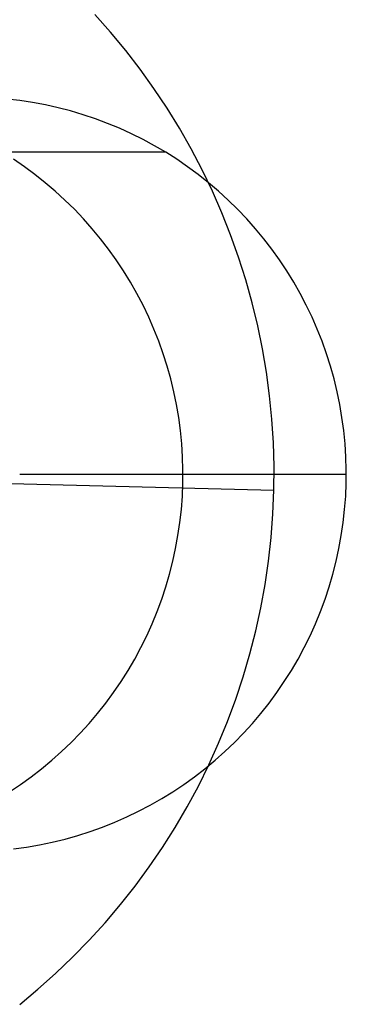
# Model space of a CAD drawing. Units: millimetres. Extents: x -1048 to 1049, y -1050 to 1050.
# Drawn here: x -70 to -66, y -61 to -48 of the extents above; entities that cross this region are included whole.
import ezdxf

# ---------------------------------------------------------------- set-up
doc = ezdxf.new("R2010")
doc.units = ezdxf.units.MM
doc.header["$MEASUREMENT"] = 0
doc.layers.add('DEFAULT', color=7, linetype='Continuous')

msp = doc.modelspace()

# ---------------------------------------------------------------- linework, layer by layer
at = {"layer": 'DEFAULT'}
for p, q in [((-69.274, -47.831, 1126.236), (-69.482, -47.596, 1126.249)), ((-69.074, -48.073, 1126.224), (-69.274, -47.831, 1126.236)), ((-68.882, -48.322, 1126.212), (-69.074, -48.073, 1126.224)), ((-68.699, -48.577, 1126.201), (-68.882, -48.322, 1126.212)), ((-68.526, -48.838, 1126.19), (-68.699, -48.577, 1126.201)), ((-70.479, -48.738, 1206.265), (-70.65, -48.718, 1206.276)), ((-70.308, -48.764, 1206.254), (-70.479, -48.738, 1206.265)), ((-70.139, -48.795, 1206.244), (-70.308, -48.764, 1206.254)), ((-69.971, -48.833, 1206.233), (-70.139, -48.795, 1206.244)), ((-69.804, -48.876, 1206.223), (-69.971, -48.833, 1206.233)), ((-69.639, -48.925, 1206.213), (-69.804, -48.876, 1206.223)), ((-69.476, -48.98, 1206.203), (-69.639, -48.925, 1206.213)), ((-68.361, -49.106, 1126.18), (-68.526, -48.838, 1126.19)), ((-69.314, -49.04, 1206.193), (-69.476, -48.98, 1206.203)), ((-69.155, -49.106, 1206.183), (-69.314, -49.04, 1206.193)), ((-68.998, -49.178, 1206.173), (-69.155, -49.106, 1206.183)), ((-68.844, -49.254, 1206.163), (-68.998, -49.178, 1206.173)), ((-68.206, -49.379, 1126.17), (-68.361, -49.106, 1126.18)), ((-68.692, -49.336, 1206.154), (-68.844, -49.254, 1206.163)), ((-68.544, -49.424, 1206.145), (-68.692, -49.336, 1206.154)), ((-68.544, -49.424, 1206.145), (-72.873, -49.424, 1136.479)), ((-68.397, -49.517, 1206.136), (-68.544, -49.424, 1206.145)), ((-68.061, -49.657, 1126.161), (-68.206, -49.379, 1126.17)), ((-70.417, -49.616, 1171.294), (-70.561, -49.517, 1171.303)), ((-70.277, -49.719, 1171.285), (-70.417, -49.616, 1171.294)), ((-68.253, -49.616, 1206.127), (-68.397, -49.517, 1206.136)), ((-68.112, -49.719, 1206.118), (-68.253, -49.616, 1206.127)), ((-70.14, -49.827, 1171.277), (-70.277, -49.719, 1171.285)), ((-67.976, -49.827, 1206.109), (-68.112, -49.719, 1206.118)), ((-67.925, -49.94, 1126.152), (-68.061, -49.657, 1126.161)), ((-70.008, -49.94, 1171.268), (-70.14, -49.827, 1171.277)), ((-67.843, -49.94, 1206.101), (-67.976, -49.827, 1206.109)), ((-69.879, -50.058, 1171.26), (-70.008, -49.94, 1171.268)), ((-67.799, -50.228, 1126.145), (-67.925, -49.94, 1126.152)), ((-67.714, -50.058, 1206.093), (-67.843, -49.94, 1206.101)), ((-69.754, -50.18, 1171.253), (-69.879, -50.058, 1171.26)), ((-67.59, -50.18, 1206.085), (-67.714, -50.058, 1206.093)), ((-69.634, -50.306, 1171.245), (-69.754, -50.18, 1171.253)), ((-67.684, -50.52, 1126.137), (-67.799, -50.228, 1126.145)), ((-67.47, -50.306, 1206.078), (-67.59, -50.18, 1206.085)), ((-69.518, -50.437, 1171.238), (-69.634, -50.306, 1171.245)), ((-67.354, -50.437, 1206.071), (-67.47, -50.306, 1206.078)), ((-69.407, -50.571, 1171.231), (-69.518, -50.437, 1171.238)), ((-67.578, -50.816, 1126.131), (-67.684, -50.52, 1126.137)), ((-67.243, -50.571, 1206.064), (-67.354, -50.437, 1206.071)), ((-69.301, -50.709, 1171.224), (-69.407, -50.571, 1171.231)), ((-67.136, -50.709, 1206.057), (-67.243, -50.571, 1206.064)), ((-69.199, -50.851, 1171.218), (-69.301, -50.709, 1171.224)), ((-67.035, -50.851, 1206.051), (-67.136, -50.709, 1206.057)), ((-69.103, -50.996, 1171.212), (-69.199, -50.851, 1171.218)), ((-67.483, -51.115, 1126.125), (-67.578, -50.816, 1126.131)), ((-66.938, -50.996, 1206.045), (-67.035, -50.851, 1206.051)), ((-69.011, -51.145, 1171.207), (-69.103, -50.996, 1171.212)), ((-66.847, -51.145, 1206.039), (-66.938, -50.996, 1206.045)), ((-68.925, -51.296, 1171.201), (-69.011, -51.145, 1171.207)), ((-67.398, -51.418, 1126.12), (-67.483, -51.115, 1126.125)), ((-66.761, -51.296, 1206.034), (-66.847, -51.145, 1206.039)), ((-68.844, -51.451, 1171.196), (-68.925, -51.296, 1171.201)), ((-66.68, -51.451, 1206.029), (-66.761, -51.296, 1206.034)), ((-67.324, -51.723, 1126.115), (-67.398, -51.418, 1126.12)), ((-68.769, -51.608, 1171.191), (-68.844, -51.451, 1171.196)), ((-66.604, -51.608, 1206.024), (-66.68, -51.451, 1206.029)), ((-68.699, -51.768, 1171.187), (-68.769, -51.608, 1171.191)), ((-66.535, -51.768, 1206.02), (-66.604, -51.608, 1206.024)), ((-68.635, -51.93, 1171.183), (-68.699, -51.768, 1171.187)), ((-67.261, -52.031, 1126.111), (-67.324, -51.723, 1126.115)), ((-66.47, -51.93, 1206.016), (-66.535, -51.768, 1206.02)), ((-68.576, -52.095, 1171.179), (-68.635, -51.93, 1171.183)), ((-66.412, -52.095, 1206.012), (-66.47, -51.93, 1206.016)), ((-68.523, -52.261, 1171.176), (-68.576, -52.095, 1171.179)), ((-67.209, -52.34, 1126.108), (-67.261, -52.031, 1126.111)), ((-66.359, -52.261, 1206.009), (-66.412, -52.095, 1206.012)), ((-68.476, -52.429, 1171.173), (-68.523, -52.261, 1171.176)), ((-67.167, -52.652, 1126.105), (-67.209, -52.34, 1126.108)), ((-66.312, -52.429, 1206.006), (-66.359, -52.261, 1206.009)), ((-68.435, -52.599, 1171.171), (-68.476, -52.429, 1171.173)), ((-66.271, -52.599, 1206.004), (-66.312, -52.429, 1206.006)), ((-68.4, -52.77, 1171.169), (-68.435, -52.599, 1171.171)), ((-66.236, -52.77, 1206.001), (-66.271, -52.599, 1206.004)), ((-67.136, -52.964, 1126.103), (-67.167, -52.652, 1126.105)), ((-68.371, -52.942, 1171.167), (-68.4, -52.77, 1171.169)), ((-66.207, -52.942, 1206), (-66.236, -52.77, 1206.001)), ((-68.348, -53.115, 1171.165), (-68.371, -52.942, 1171.167)), ((-67.116, -53.278, 1126.102), (-67.136, -52.964, 1126.103)), ((-66.183, -53.115, 1205.998), (-66.207, -52.942, 1206)), ((-68.331, -53.288, 1171.164), (-68.348, -53.115, 1171.165)), ((-66.166, -53.288, 1205.997), (-66.183, -53.115, 1205.998)), ((-68.32, -53.463, 1171.164), (-68.331, -53.288, 1171.164)), ((-67.107, -53.592, 1126.102), (-67.116, -53.278, 1126.102)), ((-66.155, -53.463, 1205.996), (-66.166, -53.288, 1205.997)), ((-68.315, -53.637, 1171.163), (-68.32, -53.463, 1171.164)), ((-66.15, -53.637, 1205.996), (-66.155, -53.463, 1205.996)), ((-68.316, -53.812, 1171.163), (-68.315, -53.637, 1171.163)), ((-67.109, -53.906, 1126.102), (-67.107, -53.592, 1126.102)), ((-66.151, -53.812, 1205.996), (-66.15, -53.637, 1205.996)), ((-70.479, -53.694, 1136.33), (-66.15, -53.694, 1205.996)), ((-71.32, -53.8, 1130.872), (-67.109, -53.906, 1126.102)), ((-68.323, -53.986, 1171.164), (-68.316, -53.812, 1171.163)), ((-67.122, -54.22, 1126.103), (-67.109, -53.906, 1126.102)), ((-66.158, -53.986, 1205.997), (-66.151, -53.812, 1205.996)), ((-68.336, -54.16, 1171.165), (-68.323, -53.986, 1171.164)), ((-66.172, -54.16, 1205.997), (-66.158, -53.986, 1205.997)), ((-68.355, -54.333, 1171.166), (-68.336, -54.16, 1171.165)), ((-66.191, -54.333, 1205.999), (-66.172, -54.16, 1205.997)), ((-67.146, -54.533, 1126.104), (-67.122, -54.22, 1126.103)), ((-68.381, -54.506, 1171.167), (-68.355, -54.333, 1171.166)), ((-66.216, -54.506, 1206), (-66.191, -54.333, 1205.999)), ((-68.412, -54.678, 1171.169), (-68.381, -54.506, 1171.167)), ((-67.18, -54.845, 1126.106), (-67.146, -54.533, 1126.104)), ((-66.247, -54.678, 1206.002), (-66.216, -54.506, 1206)), ((-68.449, -54.848, 1171.172), (-68.412, -54.678, 1171.169)), ((-66.285, -54.848, 1206.004), (-66.247, -54.678, 1206.002)), ((-68.492, -55.017, 1171.174), (-68.449, -54.848, 1171.172)), ((-67.226, -55.156, 1126.109), (-67.18, -54.845, 1126.106)), ((-66.328, -55.017, 1206.007), (-66.285, -54.848, 1206.004)), ((-68.541, -55.185, 1171.177), (-68.492, -55.017, 1171.174)), ((-66.377, -55.185, 1206.01), (-66.328, -55.017, 1206.007)), ((-68.596, -55.35, 1171.181), (-68.541, -55.185, 1171.177)), ((-67.282, -55.465, 1126.112), (-67.226, -55.156, 1126.109)), ((-66.432, -55.35, 1206.014), (-66.377, -55.185, 1206.01)), ((-68.657, -55.514, 1171.184), (-68.596, -55.35, 1171.181)), ((-66.492, -55.514, 1206.017), (-66.432, -55.35, 1206.014)), ((-67.349, -55.772, 1126.117), (-67.282, -55.465, 1126.112)), ((-68.723, -55.675, 1171.189), (-68.657, -55.514, 1171.184)), ((-66.559, -55.675, 1206.021), (-66.492, -55.514, 1206.017)), ((-68.795, -55.834, 1171.193), (-68.723, -55.675, 1171.189)), ((-66.63, -55.834, 1206.026), (-66.559, -55.675, 1206.021)), ((-68.872, -55.991, 1171.198), (-68.795, -55.834, 1171.193)), ((-67.427, -56.076, 1126.121), (-67.349, -55.772, 1126.117)), ((-66.708, -55.991, 1206.031), (-66.63, -55.834, 1206.026)), ((-68.955, -56.144, 1171.203), (-68.872, -55.991, 1171.198)), ((-66.79, -56.144, 1206.036), (-66.708, -55.991, 1206.031)), ((-69.043, -56.295, 1171.208), (-68.955, -56.144, 1171.203)), ((-67.515, -56.378, 1126.127), (-67.427, -56.076, 1126.121)), ((-66.878, -56.295, 1206.041), (-66.79, -56.144, 1206.036)), ((-69.136, -56.442, 1171.214), (-69.043, -56.295, 1171.208)), ((-67.614, -56.676, 1126.133), (-67.515, -56.378, 1126.127)), ((-66.972, -56.442, 1206.047), (-66.878, -56.295, 1206.041)), ((-69.234, -56.587, 1171.22), (-69.136, -56.442, 1171.214)), ((-67.07, -56.587, 1206.053), (-66.972, -56.442, 1206.047)), ((-69.338, -56.727, 1171.227), (-69.234, -56.587, 1171.22)), ((-67.173, -56.727, 1206.06), (-67.07, -56.587, 1206.053)), ((-69.446, -56.864, 1171.233), (-69.338, -56.727, 1171.227)), ((-67.723, -56.97, 1126.14), (-67.614, -56.676, 1126.133)), ((-67.281, -56.864, 1206.066), (-67.173, -56.727, 1206.06)), ((-69.559, -56.997, 1171.241), (-69.446, -56.864, 1171.233)), ((-67.394, -56.997, 1206.073), (-67.281, -56.864, 1206.066)), ((-69.676, -57.126, 1171.248), (-69.559, -56.997, 1171.241)), ((-67.842, -57.261, 1126.147), (-67.723, -56.97, 1126.14)), ((-67.511, -57.126, 1206.081), (-67.394, -56.997, 1206.073)), ((-69.798, -57.251, 1171.255), (-69.676, -57.126, 1171.248)), ((-67.633, -57.251, 1206.088), (-67.511, -57.126, 1206.081)), ((-69.924, -57.371, 1171.263), (-69.798, -57.251, 1171.255)), ((-67.972, -57.547, 1126.155), (-67.842, -57.261, 1126.147)), ((-67.759, -57.371, 1206.096), (-67.633, -57.251, 1206.088)), ((-70.054, -57.487, 1171.271), (-69.924, -57.371, 1171.263)), ((-67.889, -57.487, 1206.104), (-67.759, -57.371, 1206.096)), ((-70.188, -57.599, 1171.28), (-70.054, -57.487, 1171.271)), ((-68.111, -57.829, 1126.164), (-67.972, -57.547, 1126.155)), ((-68.024, -57.599, 1206.112), (-67.889, -57.487, 1206.104)), ((-70.467, -57.807, 1171.297), (-70.326, -57.705, 1171.288)), ((-70.326, -57.705, 1171.288), (-70.188, -57.599, 1171.28)), ((-68.303, -57.807, 1206.13), (-68.161, -57.705, 1206.121)), ((-68.161, -57.705, 1206.121), (-68.024, -57.599, 1206.112)), ((-70.612, -57.904, 1171.306), (-70.467, -57.807, 1171.297)), ((-68.448, -57.904, 1206.139), (-68.303, -57.807, 1206.13)), ((-68.26, -58.105, 1126.173), (-68.111, -57.829, 1126.164)), ((-68.596, -57.995, 1206.148), (-68.448, -57.904, 1206.139)), ((-68.902, -58.162, 1206.167), (-68.748, -58.081, 1206.157)), ((-68.748, -58.081, 1206.157), (-68.596, -57.995, 1206.148)), ((-69.059, -58.238, 1206.177), (-68.902, -58.162, 1206.167)), ((-68.418, -58.376, 1126.183), (-68.26, -58.105, 1126.173)), ((-69.38, -58.372, 1206.197), (-69.219, -58.308, 1206.187)), ((-69.219, -58.308, 1206.187), (-69.059, -58.238, 1206.177)), ((-69.878, -58.531, 1206.228), (-69.71, -58.484, 1206.217)), ((-69.71, -58.484, 1206.217), (-69.545, -58.431, 1206.207)), ((-69.545, -58.431, 1206.207), (-69.38, -58.372, 1206.197)), ((-68.586, -58.642, 1126.193), (-68.418, -58.376, 1126.183)), ((-70.39, -58.637, 1206.259), (-70.218, -58.607, 1206.249)), ((-70.218, -58.607, 1206.249), (-70.047, -58.572, 1206.238)), ((-70.047, -58.572, 1206.238), (-69.878, -58.531, 1206.228)), ((-70.562, -58.66, 1206.27), (-70.39, -58.637, 1206.259)), ((-68.763, -58.901, 1126.204), (-68.586, -58.642, 1126.193)), ((-68.949, -59.154, 1126.216), (-68.763, -58.901, 1126.204)), ((-69.143, -59.4, 1126.228), (-68.949, -59.154, 1126.216)), ((-69.346, -59.64, 1126.241), (-69.143, -59.4, 1126.228)), ((-69.557, -59.872, 1126.254), (-69.346, -59.64, 1126.241)), ((-69.777, -60.097, 1126.267), (-69.557, -59.872, 1126.254)), ((-70.004, -60.313, 1126.282), (-69.777, -60.097, 1126.267)), ((-70.238, -60.522, 1126.296), (-70.004, -60.313, 1126.282)), ((-70.479, -60.723, 1126.311), (-70.238, -60.522, 1126.296))]:
    msp.add_line(p, q, dxfattribs=at)

doc.saveas('drawing.dxf')
